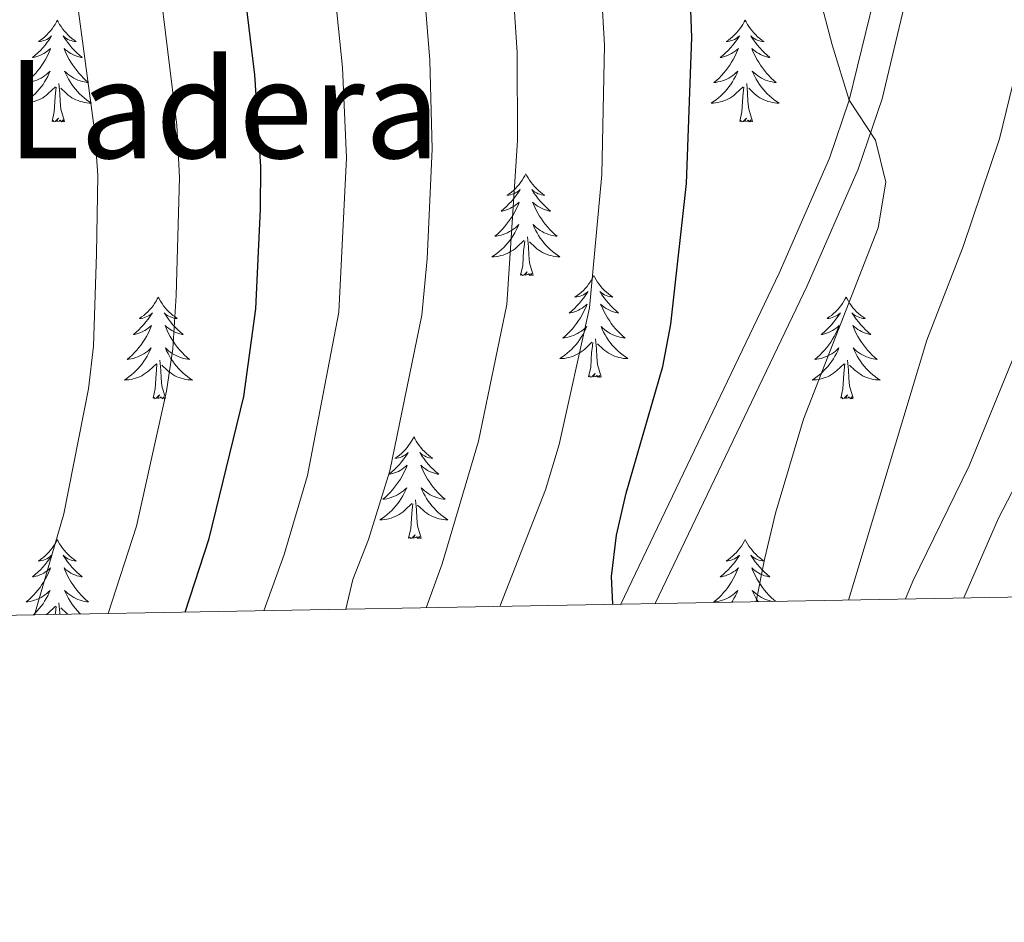
# Model space of a CAD drawing. Units: metres. Extents: x 623896 to 628404, y 720100 to 723151.
# Drawn here: x 626619 to 626734, y 720507 to 720612 of the extents above; entities that cross this region are included whole.
import ezdxf
from ezdxf.enums import TextEntityAlignment as Align

# ---------------------------------------------------------------- set-up
doc = ezdxf.new("R2010")
doc.units = ezdxf.units.M
doc.header["$MEASUREMENT"] = 0
doc.linetypes.add('DGN Style 3', pattern=[69.104605, 49.360432, -19.744173])
for name, color, linetype, lineweight in [('Carátula', 7, 'Continuous', 5), ('Elementos auxiliares', 7, 'Continuous', 5), ('Entidades rústicas y varios', 7, 'Continuous', 5), ('Relieve y altimetría', 7, 'Continuous', 5), ('Textos de rotulación', 7, 'Continuous', 5), ('Viales y ferrocarril', 7, 'Continuous', 5)]:
    doc.layers.add(name, color=color, linetype=linetype, lineweight=lineweight)
doc.styles.add('Style-Times New Roman', font='txt')

msp = doc.modelspace()

# ---------------------------------------------------------------- linework, layer by layer
at = {"layer": 'Carátula', "color": 7, "linetype": 'Continuous', "lineweight": 5}
msp.add_3dface([(623950.17, 720099.88), (628404.43, 720181.21), (628350.21, 723150.72), (623895.95, 723069.39)], dxfattribs=at)
at = {"layer": 'Elementos auxiliares', "color": 250, "linetype": 'Continuous', "lineweight": 5}
msp.add_3dface([(624777.51, 722823.03), (628193.32, 722885.43), (628236.08, 720572.08), (624819.12, 720509.69)], dxfattribs=at)
at = {"layer": 'Entidades rústicas y varios', "color": 92, "linetype": 'Continuous', "lineweight": 5, "flags": 128}
for points in [[(626623.11, 720612.19), (626623, 720611.97), (626622.84, 720611.69), (626622.67, 720611.43), (626622.49, 720611.17), (626622.3, 720610.92), (626622.09, 720610.69), (626621.87, 720610.46), (626621.64, 720610.24), (626621.4, 720610.04), (626621.15, 720609.85), (626620.89, 720609.67), (626621.09, 720609.69), (626621.29, 720609.73), (626621.49, 720609.79), (626621.69, 720609.86), (626621.88, 720609.94), (626622.06, 720610.04), (626622.23, 720610.15), (626622.44, 720610.34), (626622.39, 720610.28), (626622.17, 720609.93), (626621.92, 720609.6), (626621.67, 720609.27), (626621.4, 720608.96), (626621.12, 720608.65), (626620.83, 720608.36), (626620.52, 720608.07), (626620.21, 720607.8), (626620.33, 720607.83), (626620.58, 720607.88), (626620.82, 720607.96), (626621.06, 720608.05), (626621.29, 720608.15), (626621.51, 720608.27), (626621.73, 720608.4), (626621.93, 720608.54), (626622.13, 720608.7), (626622.32, 720608.87), (626622.23, 720608.65), (626622.07, 720608.29), (626621.9, 720607.93), (626621.72, 720607.59), (626621.52, 720607.25), (626621.31, 720606.91), (626621.08, 720606.59), (626620.84, 720606.28), (626620.59, 720605.98), (626620.33, 720605.69), (626620.05, 720605.4), (626619.76, 720605.13), (626619.47, 720604.88), (626619.66, 720604.9), (626619.93, 720604.95), (626620.19, 720605.01), (626620.45, 720605.09), (626620.71, 720605.18), (626620.95, 720605.29), (626621.2, 720605.41), (626621.43, 720605.55), (626621.65, 720605.7), (626621.87, 720605.87), (626622.08, 720606.04), (626622.27, 720606.23), (626622.13, 720605.9), (626621.98, 720605.58), (626621.81, 720605.27), (626621.62, 720604.96), (626621.43, 720604.67), (626621.22, 720604.38), (626620.99, 720604.1), (626620.76, 720603.83), (626620.51, 720603.57), (626620.25, 720603.33), (626619.99, 720603.1), (626619.71, 720602.87), (626619.42, 720602.67), (626619.13, 720602.47), (626619.39, 720602.48), (626619.66, 720602.51), (626619.92, 720602.55), (626620.18, 720602.61), (626620.43, 720602.68), (626620.68, 720602.77), (626620.93, 720602.87), (626621.16, 720602.98), (626621.39, 720603.11), (626621.62, 720603.26), (626621.83, 720603.42), (626622.03, 720603.59), (626622.88, 720604.39)], [(626623.11, 720612.19), (626623.22, 720611.97), (626623.37, 720611.69), (626623.54, 720611.43), (626623.72, 720611.17), (626623.92, 720610.92), (626624.13, 720610.69), (626624.34, 720610.46), (626624.57, 720610.24), (626624.81, 720610.04), (626625.07, 720609.85), (626625.33, 720609.67), (626625.13, 720609.69), (626624.92, 720609.73), (626624.72, 720609.79), (626624.53, 720609.86), (626624.34, 720609.94), (626624.16, 720610.04), (626623.99, 720610.15), (626623.78, 720610.34), (626623.82, 720610.28), (626624.05, 720609.93), (626624.29, 720609.6), (626624.55, 720609.27), (626624.82, 720608.96), (626625.1, 720608.65), (626625.39, 720608.36), (626625.69, 720608.07), (626626.01, 720607.8), (626625.88, 720607.83), (626625.64, 720607.88), (626625.39, 720607.96), (626625.16, 720608.05), (626624.93, 720608.15), (626624.7, 720608.27), (626624.49, 720608.4), (626624.28, 720608.54), (626624.08, 720608.7), (626623.9, 720608.87), (626623.99, 720608.65), (626624.14, 720608.29), (626624.31, 720607.93), (626624.5, 720607.59), (626624.7, 720607.25), (626624.91, 720606.91), (626625.14, 720606.59), (626625.37, 720606.28), (626625.63, 720605.98), (626625.89, 720605.69), (626626.17, 720605.4), (626626.45, 720605.13), (626626.75, 720604.88), (626626.55, 720604.9), (626626.29, 720604.95), (626626.02, 720605.01), (626625.76, 720605.09), (626625.51, 720605.18), (626625.26, 720605.29), (626625.02, 720605.41), (626624.79, 720605.55), (626624.56, 720605.7), (626624.35, 720605.87), (626624.14, 720606.04), (626623.94, 720606.23), (626624.09, 720605.9), (626624.24, 720605.58), (626624.41, 720605.27), (626624.59, 720604.96), (626624.79, 720604.67), (626625, 720604.38), (626625.22, 720604.1), (626625.46, 720603.83), (626625.7, 720603.57), (626625.96, 720603.33), (626626.23, 720603.1), (626626.51, 720602.87), (626626.8, 720602.67), (626627.09, 720602.47), (626626.82, 720602.48), (626626.56, 720602.51), (626626.3, 720602.55), (626626.04, 720602.61), (626625.78, 720602.68), (626625.53, 720602.77), (626625.29, 720602.87), (626625.05, 720602.98), (626624.82, 720603.11), (626624.6, 720603.26), (626624.39, 720603.42), (626624.18, 720603.59), (626623.53, 720604.21)], [(626703.61, 720612.19), (626703.5, 720611.97), (626703.35, 720611.69), (626703.18, 720611.43), (626703, 720611.17), (626702.8, 720610.92), (626702.6, 720610.69), (626702.38, 720610.46), (626702.15, 720610.24), (626701.91, 720610.04), (626701.66, 720609.85), (626701.4, 720609.67), (626701.59, 720609.69), (626701.8, 720609.73), (626702, 720609.79), (626702.19, 720609.86), (626702.38, 720609.94), (626702.56, 720610.04), (626702.74, 720610.15), (626702.94, 720610.34), (626702.9, 720610.28), (626702.67, 720609.93), (626702.43, 720609.6), (626702.17, 720609.27), (626701.9, 720608.96), (626701.62, 720608.65), (626701.33, 720608.36), (626701.03, 720608.07), (626700.71, 720607.8), (626700.84, 720607.83), (626701.09, 720607.88), (626701.33, 720607.96), (626701.56, 720608.05), (626701.79, 720608.15), (626702.02, 720608.27), (626702.23, 720608.4), (626702.44, 720608.54), (626702.64, 720608.7), (626702.82, 720608.87), (626702.74, 720608.65), (626702.58, 720608.29), (626702.41, 720607.93), (626702.22, 720607.59), (626702.02, 720607.25), (626701.81, 720606.91), (626701.59, 720606.59), (626701.35, 720606.28), (626701.09, 720605.98), (626700.83, 720605.69), (626700.56, 720605.4), (626700.27, 720605.13), (626699.97, 720604.88), (626700.17, 720604.9), (626700.43, 720604.95), (626700.7, 720605.01), (626700.96, 720605.09), (626701.21, 720605.18), (626701.46, 720605.29), (626701.7, 720605.41), (626701.93, 720605.55), (626702.16, 720605.7), (626702.38, 720605.87), (626702.58, 720606.04), (626702.78, 720606.23), (626702.64, 720605.9), (626702.48, 720605.58), (626702.31, 720605.27), (626702.13, 720604.96), (626701.93, 720604.67), (626701.72, 720604.38), (626701.5, 720604.1), (626701.26, 720603.83), (626701.02, 720603.57), (626700.76, 720603.33), (626700.49, 720603.1), (626700.21, 720602.87), (626699.92, 720602.67), (626699.63, 720602.47), (626699.9, 720602.48), (626700.16, 720602.51), (626700.42, 720602.55), (626700.68, 720602.61), (626700.94, 720602.68), (626701.19, 720602.77), (626701.43, 720602.87), (626701.67, 720602.98), (626701.9, 720603.11), (626702.12, 720603.26), (626702.33, 720603.42), (626702.54, 720603.59), (626703.39, 720604.39)], [(626703.61, 720612.19), (626703.72, 720611.97), (626703.88, 720611.69), (626704.05, 720611.43), (626704.23, 720611.17), (626704.42, 720610.92), (626704.63, 720610.69), (626704.85, 720610.46), (626705.08, 720610.24), (626705.32, 720610.04), (626705.57, 720609.85), (626705.83, 720609.67), (626705.63, 720609.69), (626705.43, 720609.73), (626705.23, 720609.79), (626705.03, 720609.86), (626704.85, 720609.94), (626704.66, 720610.04), (626704.49, 720610.15), (626704.29, 720610.34), (626704.33, 720610.28), (626704.56, 720609.93), (626704.8, 720609.6), (626705.05, 720609.27), (626705.32, 720608.96), (626705.6, 720608.65), (626705.89, 720608.36), (626706.2, 720608.07), (626706.51, 720607.8), (626706.39, 720607.83), (626706.14, 720607.88), (626705.9, 720607.96), (626705.66, 720608.05), (626705.43, 720608.15), (626705.21, 720608.27), (626704.99, 720608.4), (626704.79, 720608.54), (626704.59, 720608.7), (626704.4, 720608.87), (626704.49, 720608.65), (626704.65, 720608.29), (626704.82, 720607.93), (626705, 720607.59), (626705.2, 720607.25), (626705.41, 720606.91), (626705.64, 720606.59), (626705.88, 720606.28), (626706.13, 720605.98), (626706.39, 720605.69), (626706.67, 720605.4), (626706.96, 720605.13), (626707.25, 720604.88), (626707.06, 720604.9), (626706.79, 720604.95), (626706.53, 720605.01), (626706.27, 720605.09), (626706.01, 720605.18), (626705.77, 720605.29), (626705.53, 720605.41), (626705.29, 720605.55), (626705.07, 720605.7), (626704.85, 720605.87), (626704.64, 720606.04), (626704.45, 720606.23), (626704.59, 720605.9), (626704.75, 720605.58), (626704.91, 720605.27), (626705.1, 720604.96), (626705.29, 720604.67), (626705.5, 720604.38), (626705.73, 720604.1), (626705.96, 720603.83), (626706.21, 720603.57), (626706.47, 720603.33), (626706.73, 720603.1), (626707.01, 720602.87), (626707.3, 720602.67), (626707.59, 720602.47), (626707.33, 720602.48), (626707.07, 720602.51), (626706.8, 720602.55), (626706.54, 720602.61), (626706.29, 720602.68), (626706.04, 720602.77), (626705.79, 720602.87), (626705.56, 720602.98), (626705.33, 720603.11), (626705.11, 720603.26), (626704.89, 720603.42), (626704.69, 720603.59), (626704.03, 720604.21)], [(626622.49, 720600.34), (626622.73, 720601.46), (626622.85, 720603.2), (626622.89, 720603.63), (626622.96, 720604.35)], [(626623.96, 720600.34), (626623.53, 720601.78), (626623.44, 720602.68), (626623.39, 720603.63), (626623.29, 720604.79)], [(626702.99, 720600.34), (626703.24, 720601.46), (626703.35, 720603.2), (626703.4, 720603.63), (626703.46, 720604.35)], [(626704.46, 720600.34), (626704.03, 720601.78), (626703.94, 720602.68), (626703.9, 720603.63), (626703.8, 720604.79)], [(626623.96, 720600.34), (626623.79, 720600.27), (626623.77, 720600.51), (626623.58, 720600.29), (626623.45, 720600.49), (626623.33, 720600.38), (626623.06, 720600.33), (626623.26, 720600.72), (626622.87, 720600.34), (626622.69, 720600.29), (626622.65, 720600.45), (626622.49, 720600.34)], [(626704.46, 720600.34), (626704.29, 720600.27), (626704.27, 720600.51), (626704.08, 720600.29), (626703.96, 720600.49), (626703.84, 720600.38), (626703.57, 720600.33), (626703.77, 720600.72), (626703.38, 720600.34), (626703.19, 720600.29), (626703.15, 720600.45), (626702.99, 720600.34)], [(626677.95, 720594.2), (626677.84, 720593.98), (626677.69, 720593.71), (626677.52, 720593.44), (626677.34, 720593.19), (626677.15, 720592.94), (626676.94, 720592.7), (626676.72, 720592.47), (626676.49, 720592.26), (626676.25, 720592.05), (626676, 720591.86), (626675.74, 720591.69), (626675.94, 720591.71), (626676.14, 720591.75), (626676.34, 720591.8), (626676.53, 720591.87), (626676.72, 720591.96), (626676.9, 720592.05), (626677.08, 720592.17), (626677.28, 720592.36), (626677.24, 720592.29), (626677.01, 720591.95), (626676.77, 720591.61), (626676.51, 720591.29), (626676.25, 720590.97), (626675.97, 720590.67), (626675.67, 720590.37), (626675.37, 720590.09), (626675.06, 720589.82), (626675.18, 720589.84), (626675.43, 720589.9), (626675.67, 720589.97), (626675.91, 720590.06), (626676.14, 720590.16), (626676.36, 720590.28), (626676.57, 720590.41), (626676.78, 720590.56), (626676.98, 720590.71), (626677.17, 720590.88), (626677.08, 720590.66), (626676.92, 720590.3), (626676.75, 720589.95), (626676.57, 720589.6), (626676.37, 720589.26), (626676.15, 720588.93), (626675.93, 720588.61), (626675.69, 720588.29), (626675.44, 720587.99), (626675.17, 720587.7), (626674.9, 720587.42), (626674.61, 720587.15), (626674.31, 720586.89), (626674.51, 720586.91), (626674.78, 720586.96), (626675.04, 720587.03), (626675.3, 720587.1), (626675.55, 720587.2), (626675.8, 720587.31), (626676.04, 720587.43), (626676.28, 720587.57), (626676.5, 720587.72), (626676.72, 720587.88), (626676.92, 720588.06), (626677.12, 720588.25), (626676.98, 720587.92), (626676.82, 720587.6), (626676.65, 720587.28), (626676.47, 720586.98), (626676.27, 720586.68), (626676.06, 720586.39), (626675.84, 720586.11), (626675.61, 720585.85), (626675.36, 720585.59), (626675.1, 720585.34), (626674.83, 720585.11), (626674.55, 720584.89), (626674.27, 720584.68), (626673.97, 720584.49), (626674.24, 720584.5), (626674.5, 720584.52), (626674.77, 720584.56), (626675.02, 720584.62), (626675.28, 720584.69), (626675.53, 720584.78), (626675.77, 720584.88), (626676.01, 720585), (626676.24, 720585.13), (626676.46, 720585.27), (626676.68, 720585.43), (626676.88, 720585.6), (626677.73, 720586.4)], [(626677.95, 720594.2), (626678.07, 720593.98), (626678.22, 720593.71), (626678.39, 720593.44), (626678.57, 720593.19), (626678.77, 720592.94), (626678.97, 720592.7), (626679.19, 720592.47), (626679.42, 720592.26), (626679.66, 720592.05), (626679.91, 720591.86), (626680.17, 720591.69), (626679.97, 720591.71), (626679.77, 720591.75), (626679.57, 720591.8), (626679.38, 720591.87), (626679.19, 720591.96), (626679.01, 720592.05), (626678.83, 720592.17), (626678.63, 720592.36), (626678.67, 720592.29), (626678.9, 720591.95), (626679.14, 720591.61), (626679.4, 720591.29), (626679.67, 720590.97), (626679.95, 720590.67), (626680.24, 720590.37), (626680.54, 720590.09), (626680.85, 720589.82), (626680.73, 720589.84), (626680.48, 720589.9), (626680.24, 720589.97), (626680.01, 720590.06), (626679.77, 720590.16), (626679.55, 720590.28), (626679.33, 720590.41), (626679.13, 720590.56), (626678.93, 720590.71), (626678.74, 720590.88), (626678.83, 720590.66), (626678.99, 720590.3), (626679.16, 720589.95), (626679.34, 720589.6), (626679.54, 720589.26), (626679.76, 720588.93), (626679.98, 720588.61), (626680.22, 720588.29), (626680.47, 720587.99), (626680.74, 720587.7), (626681.01, 720587.42), (626681.3, 720587.15), (626681.6, 720586.89), (626681.4, 720586.91), (626681.13, 720586.96), (626680.87, 720587.03), (626680.61, 720587.1), (626680.36, 720587.2), (626680.11, 720587.31), (626679.87, 720587.43), (626679.63, 720587.57), (626679.41, 720587.72), (626679.19, 720587.88), (626678.99, 720588.06), (626678.79, 720588.25), (626678.93, 720587.92), (626679.09, 720587.6), (626679.26, 720587.28), (626679.44, 720586.98), (626679.64, 720586.68), (626679.85, 720586.39), (626680.07, 720586.11), (626680.3, 720585.85), (626680.55, 720585.59), (626680.81, 720585.34), (626681.08, 720585.11), (626681.36, 720584.89), (626681.65, 720584.68), (626681.93, 720584.49), (626681.67, 720584.5), (626681.41, 720584.52), (626681.15, 720584.56), (626680.89, 720584.62), (626680.63, 720584.69), (626680.38, 720584.78), (626680.14, 720584.88), (626679.9, 720585), (626679.67, 720585.13), (626679.45, 720585.27), (626679.23, 720585.43), (626679.03, 720585.6), (626678.37, 720586.22)], [(626677.34, 720582.35), (626677.58, 720583.47), (626677.69, 720585.21), (626677.74, 720585.65), (626677.81, 720586.37)], [(626678.81, 720582.35), (626678.38, 720583.79), (626678.29, 720584.7), (626678.24, 720585.65), (626678.14, 720586.81)], [(626678.81, 720582.35), (626678.63, 720582.28), (626678.61, 720582.52), (626678.42, 720582.3), (626678.3, 720582.5), (626678.18, 720582.4), (626677.91, 720582.34), (626678.11, 720582.73), (626677.72, 720582.35), (626677.53, 720582.3), (626677.49, 720582.46), (626677.34, 720582.35)], [(626685.91, 720582.28), (626685.8, 720582.07), (626685.65, 720581.79), (626685.48, 720581.52), (626685.3, 720581.27), (626685.11, 720581.02), (626684.9, 720580.78), (626684.68, 720580.55), (626684.45, 720580.34), (626684.21, 720580.14), (626683.96, 720579.95), (626683.7, 720579.77), (626683.9, 720579.79), (626684.1, 720579.83), (626684.3, 720579.88), (626684.49, 720579.95), (626684.68, 720580.04), (626684.86, 720580.14), (626685.04, 720580.25), (626685.24, 720580.44), (626685.2, 720580.37), (626684.97, 720580.03), (626684.73, 720579.69), (626684.47, 720579.37), (626684.21, 720579.05), (626683.93, 720578.75), (626683.63, 720578.45), (626683.33, 720578.17), (626683.02, 720577.9), (626683.14, 720577.92), (626683.39, 720577.98), (626683.63, 720578.05), (626683.87, 720578.14), (626684.1, 720578.24), (626684.32, 720578.36), (626684.53, 720578.49), (626684.74, 720578.64), (626684.94, 720578.79), (626685.13, 720578.96), (626685.04, 720578.74), (626684.88, 720578.38), (626684.71, 720578.03), (626684.53, 720577.68), (626684.33, 720577.34), (626684.11, 720577.01), (626683.89, 720576.69), (626683.65, 720576.37), (626683.4, 720576.07), (626683.13, 720575.78), (626682.86, 720575.5), (626682.57, 720575.23), (626682.27, 720574.97), (626682.47, 720575), (626682.74, 720575.04), (626683, 720575.11), (626683.26, 720575.19), (626683.51, 720575.28), (626683.76, 720575.39), (626684, 720575.51), (626684.24, 720575.65), (626684.46, 720575.8), (626684.68, 720575.96), (626684.88, 720576.14), (626685.08, 720576.33), (626684.94, 720576), (626684.78, 720575.68), (626684.61, 720575.36), (626684.43, 720575.06), (626684.23, 720574.76), (626684.02, 720574.47), (626683.8, 720574.2), (626683.57, 720573.93), (626683.32, 720573.67), (626683.06, 720573.43), (626682.79, 720573.19), (626682.51, 720572.97), (626682.23, 720572.76), (626681.93, 720572.57), (626682.2, 720572.58), (626682.46, 720572.6), (626682.73, 720572.64), (626682.98, 720572.7), (626683.24, 720572.77), (626683.49, 720572.86), (626683.73, 720572.96), (626683.97, 720573.08), (626684.2, 720573.21), (626684.42, 720573.35), (626684.64, 720573.51), (626684.84, 720573.68), (626685.69, 720574.48)], [(626685.91, 720582.28), (626686.03, 720582.07), (626686.18, 720581.79), (626686.35, 720581.52), (626686.53, 720581.27), (626686.73, 720581.02), (626686.93, 720580.78), (626687.15, 720580.55), (626687.38, 720580.34), (626687.62, 720580.14), (626687.87, 720579.95), (626688.13, 720579.77), (626687.93, 720579.79), (626687.73, 720579.83), (626687.53, 720579.88), (626687.34, 720579.95), (626687.15, 720580.04), (626686.97, 720580.14), (626686.79, 720580.25), (626686.59, 720580.44), (626686.63, 720580.37), (626686.86, 720580.03), (626687.1, 720579.69), (626687.36, 720579.37), (626687.63, 720579.05), (626687.91, 720578.75), (626688.2, 720578.45), (626688.5, 720578.17), (626688.81, 720577.9), (626688.69, 720577.92), (626688.44, 720577.98), (626688.2, 720578.05), (626687.97, 720578.14), (626687.73, 720578.24), (626687.51, 720578.36), (626687.29, 720578.49), (626687.09, 720578.64), (626686.89, 720578.79), (626686.7, 720578.96), (626686.79, 720578.74), (626686.95, 720578.38), (626687.12, 720578.03), (626687.3, 720577.68), (626687.5, 720577.34), (626687.72, 720577.01), (626687.94, 720576.69), (626688.18, 720576.37), (626688.43, 720576.07), (626688.7, 720575.78), (626688.97, 720575.5), (626689.26, 720575.23), (626689.56, 720574.97), (626689.36, 720575), (626689.09, 720575.04), (626688.83, 720575.11), (626688.57, 720575.19), (626688.32, 720575.28), (626688.07, 720575.39), (626687.83, 720575.51), (626687.59, 720575.65), (626687.37, 720575.8), (626687.15, 720575.96), (626686.95, 720576.14), (626686.75, 720576.33), (626686.89, 720576), (626687.05, 720575.68), (626687.22, 720575.36), (626687.4, 720575.06), (626687.6, 720574.76), (626687.81, 720574.47), (626688.03, 720574.2), (626688.26, 720573.93), (626688.51, 720573.67), (626688.77, 720573.43), (626689.04, 720573.19), (626689.32, 720572.97), (626689.61, 720572.76), (626689.89, 720572.57), (626689.63, 720572.58), (626689.37, 720572.6), (626689.11, 720572.64), (626688.85, 720572.7), (626688.59, 720572.77), (626688.34, 720572.86), (626688.1, 720572.96), (626687.86, 720573.08), (626687.63, 720573.21), (626687.41, 720573.35), (626687.19, 720573.51), (626686.99, 720573.68), (626686.33, 720574.3)], [(626634.93, 720579.78), (626634.81, 720579.56), (626634.66, 720579.28), (626634.49, 720579.02), (626634.31, 720578.76), (626634.11, 720578.51), (626633.91, 720578.27), (626633.69, 720578.05), (626633.46, 720577.83), (626633.22, 720577.63), (626632.97, 720577.44), (626632.71, 720577.26), (626632.91, 720577.28), (626633.11, 720577.32), (626633.31, 720577.37), (626633.5, 720577.44), (626633.69, 720577.53), (626633.87, 720577.63), (626634.05, 720577.74), (626634.25, 720577.93), (626634.21, 720577.87), (626633.98, 720577.52), (626633.74, 720577.19), (626633.48, 720576.86), (626633.21, 720576.54), (626632.93, 720576.24), (626632.64, 720575.94), (626632.34, 720575.66), (626632.03, 720575.39), (626632.15, 720575.41), (626632.4, 720575.47), (626632.64, 720575.54), (626632.87, 720575.63), (626633.11, 720575.73), (626633.33, 720575.85), (626633.55, 720575.98), (626633.75, 720576.13), (626633.95, 720576.29), (626634.14, 720576.46), (626634.05, 720576.23), (626633.89, 720575.87), (626633.72, 720575.52), (626633.54, 720575.17), (626633.34, 720574.83), (626633.12, 720574.5), (626632.9, 720574.18), (626632.66, 720573.87), (626632.41, 720573.56), (626632.14, 720573.27), (626631.87, 720572.99), (626631.58, 720572.72), (626631.28, 720572.46), (626631.48, 720572.49), (626631.75, 720572.53), (626632.01, 720572.6), (626632.27, 720572.68), (626632.52, 720572.77), (626632.77, 720572.88), (626633.01, 720573), (626633.25, 720573.14), (626633.47, 720573.29), (626633.69, 720573.45), (626633.89, 720573.63), (626634.09, 720573.82), (626633.95, 720573.49), (626633.79, 720573.17), (626633.62, 720572.86), (626633.44, 720572.55), (626633.24, 720572.25), (626633.03, 720571.97), (626632.81, 720571.69), (626632.58, 720571.42), (626632.33, 720571.16), (626632.07, 720570.92), (626631.8, 720570.68), (626631.52, 720570.46), (626631.23, 720570.25), (626630.95, 720570.06), (626631.21, 720570.07), (626631.47, 720570.09), (626631.73, 720570.14), (626631.99, 720570.19), (626632.25, 720570.27), (626632.5, 720570.35), (626632.74, 720570.45), (626632.98, 720570.57), (626633.21, 720570.7), (626633.43, 720570.85), (626633.65, 720571.01), (626633.85, 720571.17), (626634.7, 720571.97)], [(626634.93, 720579.78), (626635.04, 720579.56), (626635.19, 720579.28), (626635.36, 720579.02), (626635.54, 720578.76), (626635.73, 720578.51), (626635.94, 720578.27), (626636.16, 720578.05), (626636.39, 720577.83), (626636.63, 720577.63), (626636.88, 720577.44), (626637.14, 720577.26), (626636.94, 720577.28), (626636.74, 720577.32), (626636.54, 720577.37), (626636.35, 720577.44), (626636.16, 720577.53), (626635.98, 720577.63), (626635.8, 720577.74), (626635.6, 720577.93), (626635.64, 720577.87), (626635.87, 720577.52), (626636.11, 720577.19), (626636.37, 720576.86), (626636.63, 720576.54), (626636.91, 720576.24), (626637.21, 720575.94), (626637.51, 720575.66), (626637.82, 720575.39), (626637.7, 720575.41), (626637.45, 720575.47), (626637.21, 720575.54), (626636.97, 720575.63), (626636.74, 720575.73), (626636.52, 720575.85), (626636.31, 720575.98), (626636.1, 720576.13), (626635.9, 720576.29), (626635.71, 720576.46), (626635.8, 720576.23), (626635.96, 720575.87), (626636.13, 720575.52), (626636.31, 720575.17), (626636.51, 720574.83), (626636.73, 720574.5), (626636.95, 720574.18), (626637.19, 720573.87), (626637.44, 720573.56), (626637.71, 720573.27), (626637.98, 720572.99), (626638.27, 720572.72), (626638.57, 720572.46), (626638.37, 720572.49), (626638.1, 720572.53), (626637.84, 720572.6), (626637.58, 720572.68), (626637.33, 720572.77), (626637.08, 720572.88), (626636.84, 720573), (626636.6, 720573.14), (626636.38, 720573.29), (626636.16, 720573.45), (626635.96, 720573.63), (626635.76, 720573.82), (626635.9, 720573.49), (626636.06, 720573.17), (626636.23, 720572.86), (626636.41, 720572.55), (626636.61, 720572.25), (626636.82, 720571.97), (626637.04, 720571.69), (626637.27, 720571.42), (626637.52, 720571.16), (626637.78, 720570.92), (626638.05, 720570.68), (626638.33, 720570.46), (626638.61, 720570.25), (626638.91, 720570.06), (626638.64, 720570.07), (626638.38, 720570.09), (626638.11, 720570.14), (626637.86, 720570.19), (626637.6, 720570.27), (626637.35, 720570.35), (626637.11, 720570.45), (626636.87, 720570.57), (626636.64, 720570.7), (626636.42, 720570.85), (626636.2, 720571.01), (626636, 720571.17), (626635.34, 720571.79)], [(626715.43, 720579.78), (626715.32, 720579.56), (626715.16, 720579.28), (626715, 720579.02), (626714.81, 720578.76), (626714.62, 720578.51), (626714.41, 720578.27), (626714.19, 720578.05), (626713.96, 720577.83), (626713.72, 720577.63), (626713.47, 720577.44), (626713.21, 720577.26), (626713.41, 720577.28), (626713.61, 720577.32), (626713.81, 720577.37), (626714.01, 720577.44), (626714.2, 720577.53), (626714.38, 720577.63), (626714.55, 720577.74), (626714.76, 720577.93), (626714.72, 720577.87), (626714.49, 720577.52), (626714.24, 720577.19), (626713.99, 720576.86), (626713.72, 720576.54), (626713.44, 720576.24), (626713.15, 720575.94), (626712.85, 720575.66), (626712.53, 720575.39), (626712.66, 720575.41), (626712.9, 720575.47), (626713.14, 720575.54), (626713.38, 720575.63), (626713.61, 720575.73), (626713.83, 720575.85), (626714.05, 720575.98), (626714.26, 720576.13), (626714.45, 720576.29), (626714.64, 720576.46), (626714.55, 720576.23), (626714.4, 720575.87), (626714.23, 720575.52), (626714.04, 720575.17), (626713.84, 720574.83), (626713.63, 720574.5), (626713.4, 720574.18), (626713.16, 720573.87), (626712.91, 720573.56), (626712.65, 720573.27), (626712.37, 720572.99), (626712.09, 720572.72), (626711.79, 720572.46), (626711.99, 720572.49), (626712.25, 720572.53), (626712.51, 720572.6), (626712.77, 720572.68), (626713.03, 720572.77), (626713.28, 720572.88), (626713.52, 720573), (626713.75, 720573.14), (626713.98, 720573.29), (626714.19, 720573.45), (626714.4, 720573.63), (626714.59, 720573.82), (626714.45, 720573.49), (626714.3, 720573.17), (626714.13, 720572.86), (626713.95, 720572.55), (626713.75, 720572.25), (626713.54, 720571.97), (626713.32, 720571.69), (626713.08, 720571.42), (626712.83, 720571.16), (626712.58, 720570.92), (626712.31, 720570.68), (626712.03, 720570.46), (626711.74, 720570.25), (626711.45, 720570.06), (626711.71, 720570.07), (626711.98, 720570.09), (626712.24, 720570.14), (626712.5, 720570.19), (626712.75, 720570.27), (626713, 720570.35), (626713.25, 720570.45), (626713.49, 720570.57), (626713.72, 720570.7), (626713.94, 720570.85), (626714.15, 720571.01), (626714.35, 720571.17), (626715.2, 720571.97)], [(626715.43, 720579.78), (626715.54, 720579.56), (626715.7, 720579.28), (626715.86, 720579.02), (626716.05, 720578.76), (626716.24, 720578.51), (626716.45, 720578.27), (626716.67, 720578.05), (626716.9, 720577.83), (626717.14, 720577.63), (626717.39, 720577.44), (626717.65, 720577.26), (626717.45, 720577.28), (626717.25, 720577.32), (626717.05, 720577.37), (626716.85, 720577.44), (626716.66, 720577.53), (626716.48, 720577.63), (626716.31, 720577.74), (626716.1, 720577.93), (626716.14, 720577.87), (626716.37, 720577.52), (626716.62, 720577.19), (626716.87, 720576.86), (626717.14, 720576.54), (626717.42, 720576.24), (626717.71, 720575.94), (626718.01, 720575.66), (626718.33, 720575.39), (626718.2, 720575.41), (626717.96, 720575.47), (626717.72, 720575.54), (626717.48, 720575.63), (626717.25, 720575.73), (626717.03, 720575.85), (626716.81, 720575.98), (626716.6, 720576.13), (626716.41, 720576.29), (626716.22, 720576.46), (626716.31, 720576.23), (626716.46, 720575.87), (626716.63, 720575.52), (626716.82, 720575.17), (626717.02, 720574.83), (626717.23, 720574.5), (626717.46, 720574.18), (626717.7, 720573.87), (626717.95, 720573.56), (626718.21, 720573.27), (626718.49, 720572.99), (626718.77, 720572.72), (626719.07, 720572.46), (626718.87, 720572.49), (626718.61, 720572.53), (626718.35, 720572.6), (626718.09, 720572.68), (626717.83, 720572.77), (626717.58, 720572.88), (626717.34, 720573), (626717.11, 720573.14), (626716.88, 720573.29), (626716.67, 720573.45), (626716.46, 720573.63), (626716.27, 720573.82), (626716.41, 720573.49), (626716.56, 720573.17), (626716.73, 720572.86), (626716.91, 720572.55), (626717.11, 720572.25), (626717.32, 720571.97), (626717.54, 720571.69), (626717.78, 720571.42), (626718.03, 720571.16), (626718.28, 720570.92), (626718.55, 720570.68), (626718.83, 720570.46), (626719.12, 720570.25), (626719.41, 720570.06), (626719.15, 720570.07), (626718.88, 720570.09), (626718.62, 720570.14), (626718.36, 720570.19), (626718.11, 720570.27), (626717.86, 720570.35), (626717.61, 720570.45), (626717.37, 720570.57), (626717.14, 720570.7), (626716.92, 720570.85), (626716.71, 720571.01), (626716.51, 720571.17), (626715.85, 720571.79)], [(626685.3, 720570.43), (626685.54, 720571.55), (626685.65, 720573.29), (626685.7, 720573.73), (626685.77, 720574.45)], [(626686.77, 720570.43), (626686.34, 720571.87), (626686.25, 720572.78), (626686.2, 720573.73), (626686.1, 720574.89)], [(626635.78, 720567.93), (626635.35, 720569.37), (626635.26, 720570.27), (626635.21, 720571.22), (626635.11, 720572.38)], [(626716.28, 720567.93), (626715.85, 720569.37), (626715.76, 720570.27), (626715.71, 720571.22), (626715.61, 720572.38)], [(626634.31, 720567.93), (626634.55, 720569.04), (626634.66, 720570.79), (626634.71, 720571.22), (626634.77, 720571.94)], [(626714.81, 720567.93), (626715.06, 720569.04), (626715.17, 720570.79), (626715.22, 720571.22), (626715.28, 720571.94)], [(626686.77, 720570.43), (626686.59, 720570.37), (626686.57, 720570.6), (626686.38, 720570.38), (626686.26, 720570.59), (626686.14, 720570.48), (626685.87, 720570.42), (626686.07, 720570.82), (626685.68, 720570.44), (626685.49, 720570.38), (626685.45, 720570.54), (626685.3, 720570.43)], [(626635.78, 720567.93), (626635.6, 720567.86), (626635.58, 720568.1), (626635.39, 720567.87), (626635.27, 720568.08), (626635.15, 720567.97), (626634.88, 720567.91), (626635.08, 720568.31), (626634.69, 720567.93), (626634.5, 720567.87), (626634.46, 720568.04), (626634.31, 720567.93)], [(626716.28, 720567.93), (626716.11, 720567.86), (626716.09, 720568.1), (626715.9, 720567.87), (626715.78, 720568.08), (626715.66, 720567.97), (626715.39, 720567.91), (626715.58, 720568.31), (626715.2, 720567.93), (626715.01, 720567.87), (626714.97, 720568.04), (626714.81, 720567.93)], [(626664.85, 720563.42), (626664.74, 720563.2), (626664.58, 720562.92), (626664.41, 720562.66), (626664.23, 720562.4), (626664.04, 720562.15), (626663.83, 720561.91), (626663.61, 720561.69), (626663.38, 720561.47), (626663.14, 720561.27), (626662.89, 720561.08), (626662.63, 720560.9), (626662.83, 720560.92), (626663.03, 720560.96), (626663.23, 720561.01), (626663.43, 720561.08), (626663.61, 720561.17), (626663.8, 720561.27), (626663.97, 720561.38), (626664.17, 720561.57), (626664.13, 720561.51), (626663.9, 720561.16), (626663.66, 720560.83), (626663.41, 720560.5), (626663.14, 720560.18), (626662.86, 720559.88), (626662.57, 720559.58), (626662.26, 720559.3), (626661.95, 720559.03), (626662.07, 720559.05), (626662.32, 720559.11), (626662.56, 720559.18), (626662.8, 720559.27), (626663.03, 720559.37), (626663.25, 720559.49), (626663.47, 720559.62), (626663.67, 720559.77), (626663.87, 720559.93), (626664.06, 720560.1), (626663.97, 720559.87), (626663.81, 720559.51), (626663.64, 720559.16), (626663.46, 720558.81), (626663.26, 720558.47), (626663.05, 720558.14), (626662.82, 720557.82), (626662.58, 720557.51), (626662.33, 720557.2), (626662.07, 720556.91), (626661.79, 720556.63), (626661.5, 720556.36), (626661.21, 720556.1), (626661.4, 720556.13), (626661.67, 720556.17), (626661.93, 720556.24), (626662.19, 720556.32), (626662.45, 720556.41), (626662.69, 720556.52), (626662.93, 720556.64), (626663.17, 720556.78), (626663.39, 720556.93), (626663.61, 720557.09), (626663.82, 720557.27), (626664.01, 720557.46), (626663.87, 720557.13), (626663.71, 720556.81), (626663.55, 720556.5), (626663.36, 720556.19), (626663.17, 720555.89), (626662.96, 720555.61), (626662.73, 720555.33), (626662.5, 720555.06), (626662.25, 720554.8), (626661.99, 720554.56), (626661.73, 720554.32), (626661.45, 720554.1), (626661.16, 720553.89), (626660.87, 720553.7), (626661.13, 720553.71), (626661.39, 720553.73), (626661.66, 720553.78), (626661.92, 720553.83), (626662.17, 720553.91), (626662.42, 720553.99), (626662.67, 720554.09), (626662.9, 720554.21), (626663.13, 720554.34), (626663.35, 720554.49), (626663.57, 720554.65), (626663.77, 720554.81), (626664.62, 720555.61)], [(626664.85, 720563.42), (626664.96, 720563.2), (626665.11, 720562.92), (626665.28, 720562.66), (626665.46, 720562.4), (626665.66, 720562.15), (626665.86, 720561.91), (626666.08, 720561.69), (626666.31, 720561.47), (626666.55, 720561.27), (626666.8, 720561.08), (626667.06, 720560.9), (626666.87, 720560.92), (626666.66, 720560.96), (626666.46, 720561.01), (626666.27, 720561.08), (626666.08, 720561.17), (626665.9, 720561.27), (626665.72, 720561.38), (626665.52, 720561.57), (626665.56, 720561.51), (626665.79, 720561.16), (626666.03, 720560.83), (626666.29, 720560.5), (626666.56, 720560.18), (626666.84, 720559.88), (626667.13, 720559.58), (626667.43, 720559.3), (626667.75, 720559.03), (626667.62, 720559.05), (626667.37, 720559.11), (626667.13, 720559.18), (626666.9, 720559.27), (626666.67, 720559.37), (626666.44, 720559.49), (626666.23, 720559.62), (626666.02, 720559.77), (626665.82, 720559.93), (626665.64, 720560.1), (626665.72, 720559.87), (626665.88, 720559.51), (626666.05, 720559.16), (626666.24, 720558.81), (626666.44, 720558.47), (626666.65, 720558.14), (626666.87, 720557.82), (626667.11, 720557.51), (626667.37, 720557.2), (626667.63, 720556.91), (626667.9, 720556.63), (626668.19, 720556.36), (626668.49, 720556.1), (626668.29, 720556.13), (626668.03, 720556.17), (626667.76, 720556.24), (626667.5, 720556.32), (626667.25, 720556.41), (626667, 720556.52), (626666.76, 720556.64), (626666.53, 720556.78), (626666.3, 720556.93), (626666.08, 720557.09), (626665.88, 720557.27), (626665.68, 720557.46), (626665.82, 720557.13), (626665.98, 720556.81), (626666.15, 720556.5), (626666.33, 720556.19), (626666.53, 720555.89), (626666.74, 720555.61), (626666.96, 720555.33), (626667.2, 720555.06), (626667.44, 720554.8), (626667.7, 720554.56), (626667.97, 720554.32), (626668.25, 720554.1), (626668.54, 720553.89), (626668.83, 720553.7), (626668.56, 720553.71), (626668.3, 720553.73), (626668.04, 720553.78), (626667.78, 720553.83), (626667.52, 720553.91), (626667.27, 720553.99), (626667.03, 720554.09), (626666.79, 720554.21), (626666.56, 720554.34), (626666.34, 720554.49), (626666.13, 720554.65), (626665.92, 720554.81), (626665.27, 720555.43)], [(626665.7, 720551.57), (626665.27, 720553.01), (626665.18, 720553.91), (626665.13, 720554.86), (626665.03, 720556.02)], [(626664.23, 720551.57), (626664.47, 720552.68), (626664.59, 720554.43), (626664.63, 720554.86), (626664.7, 720555.58)], [(626623.11, 720551.39), (626623, 720551.17), (626622.84, 720550.9), (626622.67, 720550.63), (626622.49, 720550.37), (626622.3, 720550.13), (626622.09, 720549.89), (626621.87, 720549.66), (626621.64, 720549.45), (626621.4, 720549.24), (626621.15, 720549.05), (626620.89, 720548.87), (626621.09, 720548.9), (626621.29, 720548.93), (626621.49, 720548.99), (626621.69, 720549.06), (626621.88, 720549.14), (626622.06, 720549.24), (626622.23, 720549.35), (626622.44, 720549.55), (626622.39, 720549.48), (626622.17, 720549.14), (626621.92, 720548.8), (626621.67, 720548.47), (626621.4, 720548.16), (626621.12, 720547.85), (626620.83, 720547.56), (626620.52, 720547.28), (626620.21, 720547.01), (626620.33, 720547.03), (626620.58, 720547.09), (626620.82, 720547.16), (626621.06, 720547.25), (626621.29, 720547.35), (626621.51, 720547.47), (626621.73, 720547.6), (626621.93, 720547.74), (626622.13, 720547.9), (626622.32, 720548.07), (626622.23, 720547.85), (626622.07, 720547.49), (626621.9, 720547.13), (626621.72, 720546.79), (626621.52, 720546.45), (626621.31, 720546.12), (626621.08, 720545.79), (626620.84, 720545.48), (626620.59, 720545.18), (626620.33, 720544.89), (626620.05, 720544.61), (626619.76, 720544.34), (626619.47, 720544.08), (626619.66, 720544.1), (626619.93, 720544.15), (626620.19, 720544.21), (626620.45, 720544.29), (626620.71, 720544.39), (626620.95, 720544.49), (626621.2, 720544.62), (626621.43, 720544.75), (626621.65, 720544.91), (626621.87, 720545.07), (626622.08, 720545.25), (626622.27, 720545.43), (626622.13, 720545.11), (626621.98, 720544.79), (626621.81, 720544.47), (626621.62, 720544.17), (626621.43, 720543.87), (626621.22, 720543.58), (626620.99, 720543.3), (626620.76, 720543.03), (626620.51, 720542.78), (626620.3, 720542.58)], [(626623.11, 720551.39), (626623.22, 720551.17), (626623.37, 720550.9), (626623.54, 720550.63), (626623.72, 720550.37), (626623.92, 720550.13), (626624.13, 720549.89), (626624.34, 720549.66), (626624.57, 720549.45), (626624.81, 720549.24), (626625.07, 720549.05), (626625.33, 720548.87), (626625.13, 720548.9), (626624.92, 720548.93), (626624.72, 720548.99), (626624.53, 720549.06), (626624.34, 720549.14), (626624.16, 720549.24), (626623.99, 720549.35), (626623.78, 720549.55), (626623.82, 720549.48), (626624.05, 720549.14), (626624.29, 720548.8), (626624.55, 720548.47), (626624.82, 720548.16), (626625.1, 720547.85), (626625.39, 720547.56), (626625.69, 720547.28), (626626.01, 720547.01), (626625.88, 720547.03), (626625.64, 720547.09), (626625.39, 720547.16), (626625.16, 720547.25), (626624.93, 720547.35), (626624.7, 720547.47), (626624.49, 720547.6), (626624.28, 720547.74), (626624.08, 720547.9), (626623.9, 720548.07), (626623.99, 720547.85), (626624.14, 720547.49), (626624.31, 720547.13), (626624.5, 720546.79), (626624.7, 720546.45), (626624.91, 720546.12), (626625.14, 720545.79), (626625.37, 720545.48), (626625.63, 720545.18), (626625.89, 720544.89), (626626.17, 720544.61), (626626.45, 720544.34), (626626.75, 720544.08), (626626.55, 720544.1), (626626.29, 720544.15), (626626.02, 720544.21), (626625.76, 720544.29), (626625.51, 720544.39), (626625.26, 720544.49), (626625.02, 720544.62), (626624.79, 720544.75), (626624.56, 720544.91), (626624.35, 720545.07), (626624.14, 720545.25), (626623.94, 720545.43), (626624.09, 720545.11), (626624.24, 720544.79), (626624.41, 720544.47), (626624.59, 720544.17), (626624.79, 720543.87), (626625, 720543.58), (626625.22, 720543.3), (626625.46, 720543.03), (626625.7, 720542.78), (626625.81, 720542.68)], [(626665.7, 720551.57), (626665.52, 720551.5), (626665.51, 720551.74), (626665.31, 720551.51), (626665.19, 720551.72), (626665.07, 720551.61), (626664.8, 720551.55), (626665, 720551.95), (626664.61, 720551.57), (626664.43, 720551.51), (626664.39, 720551.68), (626664.23, 720551.57)], [(626703.61, 720551.39), (626703.5, 720551.17), (626703.35, 720550.9), (626703.18, 720550.63), (626703, 720550.37), (626702.8, 720550.13), (626702.6, 720549.89), (626702.38, 720549.66), (626702.15, 720549.45), (626701.91, 720549.24), (626701.66, 720549.05), (626701.4, 720548.87), (626701.59, 720548.9), (626701.8, 720548.93), (626702, 720548.99), (626702.19, 720549.06), (626702.38, 720549.14), (626702.56, 720549.24), (626702.74, 720549.35), (626702.94, 720549.55), (626702.9, 720549.48), (626702.67, 720549.14), (626702.43, 720548.8), (626702.17, 720548.47), (626701.9, 720548.16), (626701.62, 720547.85), (626701.33, 720547.56), (626701.03, 720547.28), (626700.71, 720547.01), (626700.84, 720547.03), (626701.09, 720547.09), (626701.33, 720547.16), (626701.56, 720547.25), (626701.79, 720547.35), (626702.02, 720547.47), (626702.23, 720547.6), (626702.44, 720547.74), (626702.64, 720547.9), (626702.82, 720548.07), (626702.74, 720547.85), (626702.58, 720547.49), (626702.41, 720547.13), (626702.22, 720546.79), (626702.02, 720546.45), (626701.81, 720546.12), (626701.59, 720545.79), (626701.35, 720545.48), (626701.09, 720545.18), (626700.83, 720544.89), (626700.56, 720544.61), (626700.27, 720544.34), (626699.97, 720544.08), (626700.17, 720544.1), (626700.43, 720544.15), (626700.7, 720544.21), (626700.96, 720544.29), (626701.21, 720544.39), (626701.46, 720544.49), (626701.7, 720544.62), (626701.93, 720544.75), (626702.16, 720544.91), (626702.38, 720545.07), (626702.58, 720545.25), (626702.78, 720545.43), (626702.64, 720545.11), (626702.48, 720544.79), (626702.31, 720544.47), (626702.13, 720544.17), (626702.06, 720544.06)], [(626703.61, 720551.39), (626703.72, 720551.17), (626703.88, 720550.9), (626704.05, 720550.63), (626704.23, 720550.37), (626704.42, 720550.13), (626704.63, 720549.89), (626704.85, 720549.66), (626705.08, 720549.45), (626705.32, 720549.24), (626705.57, 720549.05), (626705.83, 720548.87), (626705.63, 720548.9), (626705.43, 720548.93), (626705.23, 720548.99), (626705.03, 720549.06), (626704.85, 720549.14), (626704.66, 720549.24), (626704.49, 720549.35), (626704.29, 720549.55), (626704.33, 720549.48), (626704.56, 720549.14), (626704.8, 720548.8), (626705.05, 720548.47), (626705.32, 720548.16), (626705.6, 720547.85), (626705.89, 720547.56), (626706.2, 720547.28), (626706.51, 720547.01), (626706.39, 720547.03), (626706.14, 720547.09), (626705.9, 720547.16), (626705.66, 720547.25), (626705.43, 720547.35), (626705.21, 720547.47), (626704.99, 720547.6), (626704.79, 720547.74), (626704.59, 720547.9), (626704.4, 720548.07), (626704.49, 720547.85), (626704.65, 720547.49), (626704.82, 720547.13), (626705, 720546.79), (626705.2, 720546.45), (626705.41, 720546.12), (626705.64, 720545.79), (626705.88, 720545.48), (626706.13, 720545.18), (626706.39, 720544.89), (626706.67, 720544.61), (626706.96, 720544.34), (626707.16, 720544.16)], [(626706.79, 720544.15), (626706.53, 720544.21), (626706.27, 720544.29), (626706.01, 720544.39), (626705.77, 720544.49), (626705.53, 720544.62), (626705.29, 720544.75), (626705.07, 720544.91), (626704.85, 720545.07), (626704.64, 720545.25), (626704.45, 720545.43), (626704.59, 720545.11), (626704.75, 720544.79), (626704.91, 720544.47), (626705.1, 720544.17), (626705.13, 720544.12)], [(626621.81, 720542.6), (626621.83, 720542.62), (626622.03, 720542.79), (626622.88, 720543.59)], [(626622.87, 720542.62), (626622.89, 720542.83), (626622.96, 720543.56)], [(626623.4, 720542.63), (626623.39, 720542.83), (626623.29, 720544)], [(626624.35, 720542.65), (626624.18, 720542.79), (626623.53, 720543.41)]]:
    msp.add_lwpolyline(points, dxfattribs=at)
at = {"layer": 'Relieve y altimetría', "color": 30, "linetype": 'Continuous', "lineweight": 5, "flags": 128}
for points, elevation in [([(626629.05, 720542.73), (626632.37, 720552.95), (626635.89, 720568.75), (626636.61, 720573.7), (626637, 720579.96), (626637.39, 720593.77), (626637.1, 720599.89), (626634.97, 720617.09), (626631.8, 720634.68), (626627.57, 720654.22), (626603.68, 720734.37)], 855), ([(626704.92, 720544.12), (626705.88, 720549.04), (626707.16, 720554.48), (626710.44, 720565.49), (626719.2, 720587.89), (626720.09, 720593.24), (626718.86, 720598.14), (626715.79, 720602.82), (626713.81, 720609.28), (626711.28, 720618.98), (626709.43, 720628.8), (626699.05, 720731.96)], 820), ([(626620.45, 720542.58), (626623.87, 720554.39), (626626.77, 720569.04), (626627.33, 720574.01), (626627.71, 720584.85), (626627.83, 720594.01), (626627.5, 720598.99), (626625.24, 720615.84), (626621.08, 720637.34), (626617.75, 720651.97), (626599.97, 720713.92)], 860), ([(626647.27, 720543.06), (626649.64, 720549.62), (626652.37, 720558.9), (626656.05, 720578.02), (626656.95, 720596.07), (626656.47, 720606.64), (626655.09, 720620.37), (626652.75, 720636.58), (626648.67, 720659.78), (626645.7, 720671.91), (626634.34, 720711.9)], 845), ([(626656.86, 720543.24), (626657.68, 720546.72), (626659.52, 720551.38), (626662.04, 720559.43), (626665.76, 720577.67), (626666.39, 720584.26), (626666.97, 720597.09), (626666.69, 720607.52), (626665.49, 720622.41), (626663.6, 720638.32), (626659.93, 720663.08), (626657.3, 720675.91), (626649.96, 720705.24)], 840), ([(626677.51, 720700.1), (626680.49, 720683.9), (626683.1, 720664.72), (626685.3, 720641.79), (626687.14, 720609.27), (626686.85, 720594.13), (626685.4, 720578.52), (626681.84, 720562.51), (626680.23, 720557.21), (626674.92, 720543.57)], 830), ([(626666.26, 720543.41), (626668.16, 720548.56), (626672.4, 720562.89), (626675.73, 720578.89), (626676.98, 720598.11), (626676.92, 720608.39), (626675.89, 720624.46), (626674.45, 720640.05), (626671.2, 720666.38), (626668.89, 720679.9), (626665.36, 720696.08)], 835), ([(626715.7, 720544.31), (626724.9, 720574.74), (626729.12, 720585.7), (626733.4, 720598.31), (626736.12, 720609.49)], 815), ([(626722.37, 720544.44), (626723.24, 720546.51), (626729.82, 720560), (626740.1, 720585.09)], 810), ([(626729.23, 720544.56), (626733.26, 720553.9), (626738.48, 720563.87)], 805)]:
    msp.add_lwpolyline(points, dxfattribs=dict(at, elevation=elevation))
at = {"layer": 'Relieve y altimetría', "color": 30, "linetype": 'Continuous', "lineweight": 25, "flags": 128}
for points, elevation in [([(626638.05, 720542.9), (626640.87, 720551.52), (626644.92, 720568.12), (626646.33, 720578.38), (626646.89, 720590.05), (626646.93, 720595.05), (626646.24, 720605.77), (626644.69, 720618.33), (626641.9, 720634.84), (626637.4, 720656.48), (626634.1, 720667.92), (626621.24, 720707.79)], 850), ([(626688.12, 720543.81), (626687.96, 720547.06), (626688.55, 720551.92), (626689.68, 720556.82), (626693.97, 720571.65), (626694.91, 720576.6), (626696.77, 720593.05), (626697.37, 720610.14), (626696.15, 720643.53), (626694.64, 720664.71), (626692.09, 720687.89)], 825)]:
    msp.add_lwpolyline(points, dxfattribs=dict(at, elevation=elevation))
at = {"layer": 'Viales y ferrocarril', "color": 250, "linetype": 'DGN Style 3', "lineweight": 5}
msp.add_polyline3d([(626689.05, 720543.83, 824.87), (626707.59, 720582.57, 822.04), (626713.49, 720596.05, 820.64), (626715.79, 720602.82, 820), (626719.49, 720617.87, 818.88), (626722.43, 720632.38, 818.62), (626723.57, 720641.58, 818.02), (626724.33, 720651.37, 817.17), (626725.08, 720673.04, 815), (626725.52, 720700.75, 812.17)], dxfattribs=at)
at = {"layer": 'Viales y ferrocarril', "color": 250, "linetype": 'Continuous', "lineweight": 5}
msp.add_polyline3d([(626693.08, 720543.9, 824.75), (626710.86, 720581.07, 822.04), (626716.85, 720594.75, 820.64), (626719.64, 720602.98, 819.89), (626723.01, 720617.09, 818.88), (626725.99, 720631.8, 818.62), (626727.15, 720641.22, 818.02), (626727.92, 720651.15, 817.17), (626728.57, 720666.18, 815.69), (626729.12, 720700.76, 812.17)], dxfattribs=at)

# ---------------------------------------------------------------- texts
at = {"layer": 'Textos de rotulación', "color": 250, "linetype": 'Continuous', "lineweight": 5, "style": 'Style-Times New Roman'}
msp.add_text('La Ladera', height=11.5, dxfattribs=at).set_placement((626632.14, 720601.78, 867.89), align=Align.MIDDLE_CENTER)

doc.saveas('drawing.dxf')
